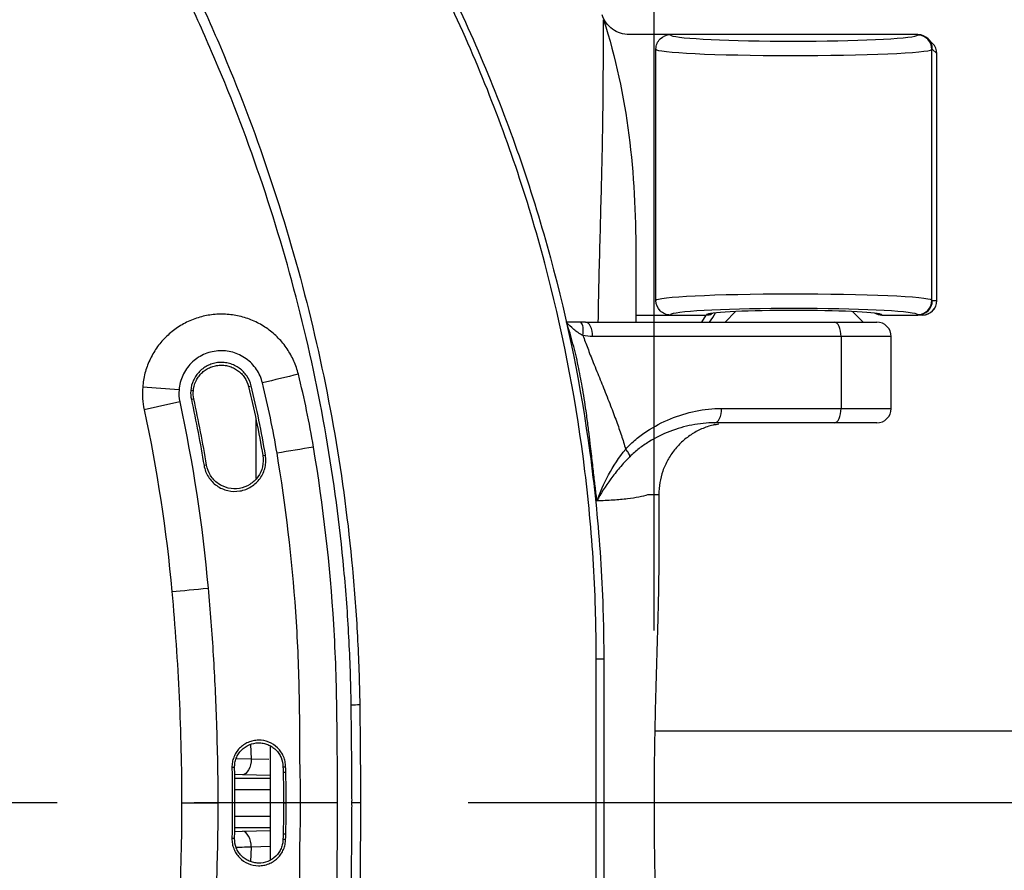
# Model space of a CAD drawing. Units: millimetres. Extents: x 19 to 9831, y 15665 to 17347.
# Drawn here: x 1028 to 1096, y 16041 to 16100 of the extents above; entities that cross this region are included whole.
import ezdxf

# ---------------------------------------------------------------- set-up
doc = ezdxf.new("R2010")
doc.units = ezdxf.units.MM
doc.header["$LTSCALE"] = 1.5
doc.linetypes.add('CENTER', pattern=[50.8, 31.75, -6.35, 6.35, -6.35])
doc.layers.add('6_Dim', color=7, linetype='Continuous')
doc.layers.add('CEN', color=1, linetype='CENTER')
doc.styles.get("Standard").update_dxf_attribs({"font": 'Gulim.ttf', "width": 0.95, "height": 25})
doc.dimstyles.new('ISO-25', dxfattribs={"dimtxt": 2.5, "dimasz": 2.5, "dimexe": 1.25, "dimexo": 2, "dimtad": 1, "dimdec": 4, "dimdsep": 46, "dimtxsty": 'Standard', "dimcen": 0, "dimadec": 3, "dimazin": 2, "dimtfac": 1, "dimtdec": 4, "dimtmove": 0, "dimatfit": 3, "dimfxl": 1, "dimarcsym": 0})

# ---------------------------------------------------------------- blocks, each defined once
blk = doc.blocks.new('*D34')
at = {"layer": '6_Dim', "color": 132, "lineweight": -2, "transparency": 16777216}
for p, q in [((1072.082, 16058.007), (1072.082, 16275.872)), ((1271.996, 16071.03), (1271.996, 16275.872)), ((1096.082, 16263.872), (1247.996, 16263.872))]:
    blk.add_line(p, q, dxfattribs=at)
at = {"layer": '6_Dim', "color": 132, "transparency": 16777216}
for points in [[(1096.082, 16267.872), (1096.082, 16259.872), (1072.082, 16263.872)], [(1247.996, 16267.872), (1247.996, 16259.872), (1271.996, 16263.872)]]:
    blk.add_solid(points, dxfattribs=at)
at = {"layer": 'Defpoints', "color": 0, "transparency": 16777216}
for p in [(1271.996, 16263.872), (1271.996, 16059.03), (1072.082, 16046.007)]:
    blk.add_point(p, dxfattribs=at)
at = {"layer": '6_Dim', "color": 7, "transparency": 16777216, "insert": (1144.643, 16285.453), "char_height": 25, "attachment_point": 5}
blk.add_mtext('1,000', dxfattribs=at)

msp = doc.modelspace()

# ---------------------------------------------------------------- linework, layer by layer
at = {"color": 7, "linetype": 'Continuous', "lineweight": 25}
for p, q in [((1073.215, 16099.446), (1070.364, 16099.446)), ((1090.424, 16099.446), (1073.215, 16099.446)), ((1090.403, 16099.42), (1090.43, 16099.446)), ((1091.448, 16098.837), (1091.132, 16099.154)), ((1072.215, 16080.947), (1072.215, 16098.444)), ((1091.425, 16098.444), (1091.402, 16098.421)), ((1091.402, 16080.971), (1091.402, 16098.421)), ((1091.74, 16098.13), (1091.425, 16098.444)), ((1091.74, 16080.946), (1091.74, 16098.13)), ((1091.741, 16080.946), (1091.741, 16098.13)), ((1091.402, 16080.971), (1091.427, 16080.946)), ((1091.427, 16080.946), (1091.74, 16080.946)), ((1077.755, 16080.187), (1077.015, 16079.447)), ((1086.615, 16079.447), (1085.875, 16080.187)), ((1067.324, 16079.447), (1084.603, 16079.447)), ((1070.815, 16079.946), (1073.215, 16079.946)), ((1073.215, 16079.946), (1075.703, 16079.946)), ((1075.704, 16079.946), (1075.723, 16079.965)), ((1076.149, 16079.779), (1075.909, 16079.447)), ((1076.164, 16079.768), (1076.358, 16080.092)), ((1084.603, 16079.447), (1087.565, 16079.447)), ((1087.907, 16079.965), (1087.926, 16079.946)), ((1087.926, 16079.946), (1087.923, 16079.946)), ((1087.926, 16079.946), (1090.427, 16079.946)), ((1090.43, 16079.946), (1090.403, 16079.972)), ((1090.741, 16079.946), (1090.427, 16079.946)), ((1085.087, 16078.447), (1067.809, 16078.447)), ((1085.087, 16078.447), (1085.087, 16073.447)), ((1088.565, 16073.447), (1088.565, 16078.447)), ((1040.057, 16074.669), (1039.876, 16074.683)), ((1043.891, 16074.979), (1044.074, 16075.024)), ((1040.094, 16074.113), (1039.917, 16074.075)), ((1076.775, 16073.447), (1085.087, 16073.447)), ((1084.603, 16072.447), (1076.29, 16072.447)), ((1087.565, 16072.447), (1084.603, 16072.447)), ((1044.886, 16070.17), (1045.069, 16070.2)), ((1040.976, 16069.511), (1040.799, 16069.481)), ((1072.412, 16067.447), (1072.412, 16063.036)), ((1045.412, 16042.042), (1045.412, 16049.968)), ((1042.925, 16048.478), (1042.739, 16048.475)), ((1045.412, 16047.92), (1043.477, 16047.969)), ((1046.288, 16048.521), (1046.474, 16048.522)), ((1042.935, 16047.741), (1045.412, 16047.741)), ((1042.949, 16046.007), (1042.763, 16046.007)), ((1046.319, 16046.007), (1046.506, 16046.007)), ((1051.666, 16046.007), (1051.082, 16046.007)), ((1045.412, 16044.273), (1042.936, 16044.273)), ((1043.477, 16044.045), (1045.412, 16044.094)), ((1042.925, 16043.536), (1042.739, 16043.539)), ((1046.288, 16043.494), (1046.474, 16043.492))]:
    msp.add_line(p, q, dxfattribs=at)
at = {"color": 8, "linetype": 'Continuous', "lineweight": 25}
for p, q in [((1091.741, 16098.13), (1091.74, 16098.13)), ((1091.74, 16080.946), (1091.741, 16080.946)), ((1075.403, 16079.447), (1075.702, 16079.946)), ((1088.565, 16078.447), (1085.087, 16078.447)), ((1085.087, 16073.447), (1088.565, 16073.447)), ((1044.412, 16068.566), (1044.412, 16072.673)), ((1044.038, 16050.069), (1044.079, 16049.08)), ((1043.042, 16049.098), (1044.079, 16049.08)), ((1044.079, 16049.08), (1045.303, 16049.044)), ((1043.477, 16047.969), (1042.932, 16047.979)), ((1045.412, 16046.919), (1042.945, 16046.919)), ((1042.944, 16045.095), (1045.412, 16045.095)), ((1042.933, 16044.031), (1043.477, 16044.045)), ((1044.08, 16042.934), (1044.038, 16041.945)), ((1045.412, 16042.972), (1044.08, 16042.934))]:
    msp.add_line(p, q, dxfattribs=at)
at = {"color": 7, "linetype": 'Continuous', "lineweight": 25, "flags": 128}
for points in [[(1067.809, 16078.447), (1067.8, 16078.642), (1067.772, 16078.83), (1067.727, 16079.003), (1067.667, 16079.154), (1067.594, 16079.279), (1067.51, 16079.371), (1067.419, 16079.428), (1067.324, 16079.447)], [(1085.087, 16078.447), (1085.078, 16078.642), (1085.051, 16078.83), (1085.006, 16079.003), (1084.945, 16079.154), (1084.872, 16079.279), (1084.788, 16079.371), (1084.697, 16079.428), (1084.603, 16079.447)], [(1076.29, 16072.447), (1076.385, 16072.466), (1076.476, 16072.523), (1076.56, 16072.616), (1076.633, 16072.74), (1076.693, 16072.892), (1076.738, 16073.064), (1076.766, 16073.252), (1076.775, 16073.447)], [(1084.603, 16072.447), (1084.697, 16072.466), (1084.788, 16072.523), (1084.872, 16072.616), (1084.945, 16072.74), (1085.006, 16072.892), (1085.051, 16073.064), (1085.078, 16073.252), (1085.087, 16073.447)], [(1038.564, 16060.709), (1038.851, 16060.737), (1039.148, 16060.766), (1039.455, 16060.795), (1039.77, 16060.825), (1040.091, 16060.856), (1040.418, 16060.887), (1040.749, 16060.919), (1041.082, 16060.95)], [(1068.583, 16056.007), (1068.539, 16056.007), (1068.488, 16056.007), (1068.43, 16056.007), (1068.366, 16056.007), (1068.295, 16056.007), (1068.22, 16056.007), (1068.14, 16056.007), (1068.056, 16056.007)], [(1044.079, 16049.08), (1044.065, 16048.869), (1044.029, 16048.665), (1043.973, 16048.476), (1043.898, 16048.309), (1043.807, 16048.17), (1043.704, 16048.065), (1043.592, 16047.997), (1043.477, 16047.969)], [(1046.291, 16048.156), (1046.354, 16048.158), (1046.415, 16048.159), (1046.477, 16048.16)], [(1044.08, 16042.934), (1044.065, 16043.145), (1044.029, 16043.349), (1043.973, 16043.538), (1043.898, 16043.705), (1043.807, 16043.844), (1043.704, 16043.949), (1043.592, 16044.017), (1043.477, 16044.045)], [(1046.291, 16043.858), (1046.354, 16043.856), (1046.415, 16043.855), (1046.477, 16043.854)]]:
    msp.add_lwpolyline(points, dxfattribs=at)
at = {"linetype": 'Continuous'}
msp.add_lwpolyline([(1151.319, 16051.007), (1072.132, 16051.007)], dxfattribs=at)
at = {"color": 7, "linetype": 'Continuous', "lineweight": 25}
for centre, radius, start, end in [((1090.4, 16098.418), 1.002, 0.18431, 89.81655), ((1090.741, 16098.13), 1, 0, 45), ((1090.4, 16080.974), 1.002, 270.18303, 359.8159), ((1090.741, 16080.946), 1, 270, 0), ((1090.741, 16080.945), 0.999, 270.03846, 0.04099), ((1075.726, 16080.962), 0.997, 269.83089, 296.47215), ((1087.565, 16078.447), 1, 0, 90), ((1102.608, 15843.996), 238.324, 103.40473, 104.02227), ((999.767, 15552.456), 523.767, 85.6976, 85.9746), ((1099.477, 15795.558), 284.815, 102.2355, 102.7457), ((1087.565, 16073.447), 1, 270, 0), ((1097.972, 15764.221), 310.516, 99.18453, 99.659), ((1043.036, 16638.16), 585.375, 270.782053, 270.840622)]:
    msp.add_arc(centre, radius, start, end, dxfattribs=at)
at = {"color": 8, "linetype": 'Continuous', "lineweight": 25}
for centre, radius, start, end in [((1090.744, 16098.133), 0.996, 359.82384, 44.98273), ((1087.904, 16080.962), 0.997, 243.52784, 270.16742)]:
    msp.add_arc(centre, radius, start, end, dxfattribs=at)
for centre, major_axis, start_param, end_param in [((1081.815, 16099.443), (8.6, 0), 3.135507, 3.250131), ((1081.815, 16099.443), (8.6, 0), 6.158629, 6.230825), ((1081.815, 16079.949), (8.6, 0), 3.022603, 3.147678), ((1081.815, 16079.949), (6.1, 0), 3.015467, 3.089233), ((1081.815, 16079.949), (6.1, 0), 0.05236, 0.138306), ((1081.815, 16079.949), (8.6, 0), 0.05236, 0.117822)]:
    msp.add_ellipse(centre, major_axis=major_axis, ratio=0.052408, start_param=start_param, end_param=end_param, dxfattribs=at)
at = {"color": 7, "linetype": 'Continuous', "lineweight": 25}
for centre, major_axis, ratio, start_param, end_param in [((1081.815, 16099.443), (8.6, 0), 0.052408, 3.250131, 6.158629), ((1089.926, 16098.945), (1.114, 0.262), 0.382903, 1.013937, 1.019415), ((1090.427, 16098.444), (0, 1.001), 0.997265, 4.712389, 6.280446), ((1081.815, 16098.444), (9.6, 0), 0.046949, 3.141593, 6.230825), ((1081.815, 16080.947), (9.6, 0), 0.046949, 0.05236, 3.141593), ((1090.428, 16080.946), (0.383, 0.924), 0.998064, 3.536346, 5.104403), ((1081.815, 16079.949), (8.6, 0), 0.052408, 0.117822, 3.022603), ((1081.815, 16079.949), (6.1, 0), 0.052408, 0.138306, 3.015467), ((1087.925, 16080.946), (0.383, 0.924), 0.998064, 3.024502, 3.533607), ((1089.427, 16080.946), (1.377, -0.85), 0.3822, 5.728788, 5.731527)]:
    msp.add_ellipse(centre, major_axis=major_axis, ratio=ratio, start_param=start_param, end_param=end_param, dxfattribs=at)
for points, knots in [([(967.66, 16166.146), (973.689, 16164.224), (979.528, 16161.843), (986.589, 16158.292), (987.989, 16157.554), (990.747, 16156.029), (992.107, 16155.242), (996.131, 16152.807), (998.738, 16151.085), (1006.345, 16145.634), (1011.125, 16141.616), (1016.728, 16136.103), (1017.831, 16134.975), (1019.996, 16132.671), (1021.053, 16131.501), (1024.145, 16127.941), (1026.103, 16125.499), (1031.676, 16117.974), (1034.988, 16112.689), (1038.618, 16105.745), (1039.319, 16104.339), (1040.667, 16101.493), (1041.317, 16100.049), (1043.175, 16095.694), (1044.292, 16092.76), (1046.291, 16086.833), (1047.173, 16083.839), (1048.702, 16077.793), (1049.351, 16074.74), (1050.412, 16068.575), (1050.825, 16065.463), (1051.263, 16060.749), (1051.379, 16059.169), (1051.548, 16056.01), (1051.602, 16054.43), (1051.624, 16052.847)], [0, 0, 0, 0, 0.125, 0.125, 0.15625, 0.15625, 0.1875, 0.1875, 0.25, 0.25, 0.375, 0.375, 0.40625, 0.40625, 0.4375, 0.4375, 0.5, 0.5, 0.625, 0.625, 0.65625, 0.65625, 0.6875, 0.6875, 0.75, 0.75, 0.8125, 0.8125, 0.875, 0.875, 0.9375, 0.9375, 0.96875, 0.96875, 1, 1, 1, 1]), ([(1051.026, 16052.839), (1051.004, 16054.412), (1050.952, 16055.983), (1050.785, 16059.122), (1050.67, 16060.692), (1050.234, 16065.378), (1049.82, 16068.47), (1048.759, 16074.595), (1048.11, 16077.627), (1046.578, 16083.631), (1045.695, 16086.603), (1043.691, 16092.486), (1042.571, 16095.397), (1040.708, 16099.718), (1040.057, 16101.15), (1038.705, 16103.974), (1038.004, 16105.369), (1034.37, 16112.257), (1031.06, 16117.499), (1025.502, 16124.965), (1023.55, 16127.387), (1020.471, 16130.92), (1019.419, 16132.08), (1017.264, 16134.367), (1016.167, 16135.487), (1010.591, 16140.961), (1005.839, 16144.954), (998.279, 16150.375), (995.687, 16152.087), (991.689, 16154.511), (990.338, 16155.294), (987.599, 16156.812), (986.208, 16157.548), (979.195, 16161.087), (973.396, 16163.464), (967.409, 16165.391)], [0, 0, 0, 0, 0.03125, 0.03125, 0.0625, 0.0625, 0.125, 0.125, 0.1875, 0.1875, 0.25, 0.25, 0.3125, 0.3125, 0.34375, 0.34375, 0.375, 0.375, 0.5, 0.5, 0.5625, 0.5625, 0.59375, 0.59375, 0.625, 0.625, 0.75, 0.75, 0.8125, 0.8125, 0.84375, 0.84375, 0.875, 0.875, 1, 1, 1, 1]), ([(1054.156, 16109.621), (1056.502, 16105.582), (1058.568, 16101.416), (1061.255, 16094.979), (1062.082, 16092.802), (1063.595, 16088.383), (1064.275, 16086.161), (1066.089, 16079.455), (1067.003, 16074.935), (1067.929, 16068.08), (1068.165, 16065.783), (1068.407, 16062.318), (1068.469, 16061.16), (1068.533, 16059.418), (1068.55, 16058.837), (1068.568, 16057.964), (1068.573, 16057.672), (1068.58, 16057.089), (1068.582, 16056.796), (1068.583, 16056.505)], [0, 0, 0, 0, 0.25, 0.25, 0.375, 0.375, 0.5, 0.5, 0.75, 0.75, 0.875, 0.875, 0.9375, 0.9375, 0.96875, 0.96875, 0.984375, 0.984375, 1, 1, 1, 1]), ([(1068.056, 16056.007), (1068.056, 16056.593), (1068.055, 16057.18), (1068.04, 16058.35), (1068.028, 16058.934), (1067.975, 16060.684), (1067.919, 16061.848), (1067.696, 16065.329), (1067.47, 16067.637), (1066.571, 16074.526), (1065.676, 16079.069), (1063.885, 16085.811), (1063.213, 16088.046), (1061.713, 16092.49), (1060.891, 16094.682), (1058.216, 16101.158), (1056.151, 16105.349), (1053.804, 16109.41)], [0, 0, 0, 0, 0.03125, 0.03125, 0.0625, 0.0625, 0.125, 0.125, 0.25, 0.25, 0.5, 0.5, 0.625, 0.625, 0.75, 0.75, 1, 1, 1, 1]), ([(1070.364, 16099.446), (1070.153, 16099.446), (1069.948, 16099.478), (1069.548, 16099.608), (1069.362, 16099.703), (1068.853, 16100.071), (1068.596, 16100.423), (1068.465, 16100.824)], [0, 0, 0, 0, 0.25, 0.25, 0.5, 0.5, 1, 1, 1, 1]), ([(1068.207, 16079.447), (1068.237, 16081.374), (1068.283, 16083.249), (1068.379, 16086.907), (1068.429, 16088.694), (1068.506, 16092.181), (1068.533, 16093.883), (1068.555, 16096.393), (1068.559, 16097.222), (1068.564, 16098.456), (1068.565, 16098.866), (1068.569, 16099.68), (1068.571, 16100.086), (1068.574, 16100.488)], [0, 0, 0, 0, 0.25, 0.25, 0.5, 0.5, 0.75, 0.75, 0.875, 0.875, 0.9375, 0.9375, 1, 1, 1, 1]), ([(1068.574, 16100.488), (1069.423, 16097.846), (1069.982, 16095.164), (1070.679, 16089.742), (1070.815, 16087.001), (1070.815, 16084.242)], [0, 0, 0, 0, 0.5, 0.5, 1, 1, 1, 1]), ([(1072.215, 16098.444), (1072.215, 16098.577), (1072.241, 16098.706), (1072.341, 16098.949), (1072.415, 16099.06), (1072.692, 16099.337), (1072.951, 16099.446), (1073.215, 16099.446)], [0, 0, 0, 0, 0.25, 0.25, 0.5, 0.5, 1, 1, 1, 1]), ([(1073.215, 16079.946), (1073.083, 16079.946), (1072.953, 16079.972), (1072.711, 16080.072), (1072.6, 16080.147), (1072.324, 16080.424), (1072.215, 16080.683), (1072.215, 16080.947)], [0, 0, 0, 0, 0.25, 0.25, 0.5, 0.5, 1, 1, 1, 1]), ([(1047.358, 16075.827), (1047.279, 16076.144), (1047.174, 16076.449), (1046.913, 16077.037), (1046.755, 16077.321), (1046.39, 16077.86), (1046.187, 16078.11), (1045.738, 16078.571), (1045.491, 16078.784), (1044.964, 16079.163), (1044.687, 16079.327), (1044.106, 16079.606), (1043.8, 16079.721), (1043.175, 16079.894), (1042.858, 16079.952), (1042.217, 16080.013), (1041.889, 16080.015), (1041.244, 16079.962), (1040.927, 16079.907), (1040.303, 16079.743), (1039.994, 16079.631), (1039.408, 16079.359), (1039.129, 16079.198), (1038.6, 16078.828), (1038.349, 16078.616), (1037.893, 16078.159), (1037.687, 16077.912), (1037.318, 16077.381), (1037.155, 16077.096), (1036.886, 16076.51), (1036.777, 16076.206), (1036.614, 16075.58), (1036.56, 16075.256), (1036.535, 16074.931)], [0, 0, 0, 0, 0.0625, 0.0625, 0.125, 0.125, 0.1875, 0.1875, 0.25, 0.25, 0.3125, 0.3125, 0.375, 0.375, 0.4375, 0.4375, 0.5, 0.5, 0.5625, 0.5625, 0.625, 0.625, 0.6875, 0.6875, 0.75, 0.75, 0.8125, 0.8125, 0.875, 0.875, 0.9375, 0.9375, 1, 1, 1, 1]), ([(1068.113, 16067.016), (1068.095, 16067.164), (1068.058, 16067.469), (1068.002, 16067.942), (1067.944, 16068.444), (1067.883, 16068.977), (1067.819, 16069.542), (1067.749, 16070.157), (1067.666, 16070.88), (1067.564, 16071.732), (1067.458, 16072.554), (1067.308, 16073.649), (1067.113, 16074.895), (1066.864, 16076.203), (1066.642, 16077.191), (1066.451, 16077.949), (1066.241, 16078.698), (1066.082, 16079.193), (1066, 16079.447)], [0, 0, 0, 0, 0.035311, 0.072899, 0.112841, 0.155217, 0.200104, 0.247579, 0.302038, 0.372838, 0.451141, 0.498618, 0.63484, 0.750154, 0.814206, 0.875284, 0.935947, 1, 1, 1, 1]), ([(1067.133, 16078.529), (1066.899, 16078.643), (1066.693, 16078.79), (1066.319, 16079.105), (1066.152, 16079.275), (1066, 16079.447)], [0, 0, 0, 0, 0.5, 0.5, 1, 1, 1, 1]), ([(1067.133, 16078.529), (1067.171, 16078.728), (1067.178, 16078.926), (1067.127, 16079.253), (1067.069, 16079.379), (1066.989, 16079.447)], [0, 0, 0, 0, 0.5, 0.5, 1, 1, 1, 1]), ([(1075.704, 16079.946), (1075.841, 16079.948), (1075.984, 16079.951), (1076.097, 16080.028), (1076.102, 16080.031)], [0, 0, 0, 0, 0.955067, 1, 1, 1, 1]), ([(1067.133, 16078.529), (1067.187, 16078.383), (1067.297, 16078.084), (1067.471, 16077.628), (1067.658, 16077.145), (1067.872, 16076.608), (1068.178, 16075.847), (1068.583, 16074.848), (1069.042, 16073.696), (1069.459, 16072.59), (1069.813, 16071.586), (1070.015, 16070.935), (1070.112, 16070.622)], [0, 0, 0, 0, 0.055169, 0.112943, 0.173327, 0.238982, 0.318625, 0.46487, 0.622738, 0.759646, 0.884213, 1, 1, 1, 1]), ([(1044.862, 16075.218), (1044.82, 16075.388), (1044.763, 16075.554), (1044.622, 16075.87), (1044.539, 16076.02), (1044.345, 16076.307), (1044.234, 16076.443), (1043.993, 16076.691), (1043.863, 16076.804), (1043.582, 16077.006), (1043.431, 16077.096), (1043.12, 16077.245), (1042.958, 16077.306), (1042.625, 16077.399), (1042.452, 16077.431), (1042.109, 16077.464), (1041.936, 16077.466), (1041.417, 16077.425), (1041.072, 16077.334), (1040.602, 16077.117), (1040.453, 16077.031), (1040.168, 16076.833), (1040.034, 16076.72), (1039.79, 16076.475), (1039.679, 16076.343), (1039.48, 16076.058), (1039.393, 16075.906), (1039.177, 16075.436), (1039.087, 16075.095), (1039.06, 16074.747)], [0, 0, 0, 0, 0.0625, 0.0625, 0.125, 0.125, 0.1875, 0.1875, 0.25, 0.25, 0.3125, 0.3125, 0.375, 0.375, 0.4375, 0.4375, 0.5, 0.5, 0.625, 0.625, 0.6875, 0.6875, 0.75, 0.75, 0.8125, 0.8125, 0.875, 0.875, 1, 1, 1, 1]), ([(1044.074, 16075.024), (1044.014, 16075.27), (1043.912, 16075.499), (1043.629, 16075.918), (1043.454, 16076.098), (1043.147, 16076.319), (1043.04, 16076.383), (1042.815, 16076.491), (1042.696, 16076.536), (1042.453, 16076.604), (1042.331, 16076.627), (1042.082, 16076.651), (1041.955, 16076.652), (1041.704, 16076.632), (1041.581, 16076.61), (1041.339, 16076.547), (1041.219, 16076.505), (1040.992, 16076.399), (1040.883, 16076.337), (1040.678, 16076.194), (1040.58, 16076.112), (1040.403, 16075.935), (1040.323, 16075.84), (1040.18, 16075.634), (1040.116, 16075.523), (1039.96, 16075.182), (1039.895, 16074.936), (1039.876, 16074.683)], [0, 0, 0, 0, 0.125, 0.125, 0.25, 0.25, 0.3125, 0.3125, 0.375, 0.375, 0.4375, 0.4375, 0.5, 0.5, 0.5625, 0.5625, 0.625, 0.625, 0.6875, 0.6875, 0.75, 0.75, 0.8125, 0.8125, 0.875, 0.875, 1, 1, 1, 1]), ([(1040.057, 16074.669), (1040.075, 16074.899), (1040.133, 16075.122), (1040.278, 16075.436), (1040.334, 16075.535), (1040.465, 16075.722), (1040.539, 16075.811), (1040.702, 16075.973), (1040.789, 16076.047), (1040.976, 16076.177), (1041.077, 16076.235), (1041.285, 16076.331), (1041.393, 16076.369), (1041.614, 16076.426), (1041.728, 16076.446), (1041.956, 16076.464), (1042.07, 16076.463), (1042.297, 16076.442), (1042.411, 16076.42), (1042.632, 16076.359), (1042.738, 16076.319), (1042.944, 16076.22), (1043.044, 16076.161), (1043.23, 16076.027), (1043.316, 16075.953), (1043.476, 16075.789), (1043.549, 16075.699), (1043.741, 16075.415), (1043.836, 16075.204), (1043.891, 16074.979)], [0, 0, 0, 0, 0.000684004, 0.000684004, 0.001026007, 0.001026007, 0.001368009, 0.001368009, 0.001710011, 0.001710011, 0.002052013, 0.002052013, 0.002394015, 0.002394015, 0.002736017, 0.002736017, 0.00307802, 0.00307802, 0.003420022, 0.003420022, 0.003762024, 0.003762024, 0.004104026, 0.004104026, 0.004446028, 0.004446028, 0.004788031, 0.004788031, 0.005472035, 0.005472035, 0.005472035, 0.005472035]), ([(1070.112, 16070.622), (1070.333, 16070.864), (1070.569, 16071.087), (1071.062, 16071.499), (1071.316, 16071.686), (1072.099, 16072.205), (1072.649, 16072.492), (1073.795, 16072.962), (1074.38, 16073.14), (1075.564, 16073.382), (1076.165, 16073.447), (1076.775, 16073.447)], [0, 0, 0, 0, 0.125, 0.125, 0.25, 0.25, 0.5, 0.5, 0.75, 0.75, 1, 1, 1, 1]), ([(1076.29, 16072.447), (1075.759, 16072.447), (1075.236, 16072.392), (1074.202, 16072.19), (1073.69, 16072.042), (1072.684, 16071.654), (1072.197, 16071.417), (1071.496, 16070.986), (1071.267, 16070.83), (1070.82, 16070.485), (1070.604, 16070.298), (1070.4, 16070.093)], [0, 0, 0, 0, 0.25, 0.25, 0.5, 0.5, 0.75, 0.75, 0.875, 0.875, 1, 1, 1, 1]), ([(1076.289, 16072.32), (1076.014, 16072.256), (1075.747, 16072.17), (1075.23, 16071.955), (1074.978, 16071.824), (1074.505, 16071.525), (1074.283, 16071.357), (1073.867, 16070.985), (1073.672, 16070.778), (1073.324, 16070.34), (1073.169, 16070.108), (1072.9, 16069.619), (1072.784, 16069.36), (1072.599, 16068.832), (1072.53, 16068.562), (1072.436, 16068.012), (1072.412, 16067.73), (1072.412, 16067.447)], [0, 0, 0, 0, 0.125, 0.125, 0.25, 0.25, 0.375, 0.375, 0.5, 0.5, 0.625, 0.625, 0.75, 0.75, 0.875, 0.875, 1, 1, 1, 1]), ([(1076.289, 16072.32), (1076.29, 16072.32), (1076.294, 16072.32), (1076.448, 16072.35), (1076.588, 16072.377)], [0, 0, 0, 0, 0.088164, 1, 1, 1, 1]), ([(1050.082, 16046.007), (1050.083, 16046.136), (1050.086, 16046.266), (1050.084, 16046.525), (1050.083, 16046.654), (1050.08, 16047.042), (1050.078, 16047.301), (1050.073, 16048.077), (1050.07, 16048.595), (1050.058, 16050.147), (1050.048, 16051.182), (1050.022, 16053.252), (1050.002, 16054.287), (1049.93, 16056.355), (1049.88, 16057.389), (1049.565, 16062.555), (1049.095, 16066.672), (1048.409, 16070.756)], [0, 0, 0, 0, 0.015625, 0.015625, 0.03125, 0.03125, 0.0625, 0.0625, 0.125, 0.125, 0.25, 0.25, 0.375, 0.375, 0.5, 0.5, 1, 1, 1, 1]), ([(1068.113, 16067.016), (1068.322, 16067.615), (1068.592, 16068.22), (1069.25, 16069.43), (1069.639, 16070.039), (1070.112, 16070.622)], [0, 0, 0, 0, 0.5, 0.5, 1, 1, 1, 1]), ([(1070.4, 16070.093), (1070.392, 16070.16), (1070.363, 16070.243), (1070.264, 16070.424), (1070.195, 16070.523), (1070.112, 16070.622)], [0, 0, 0, 0, 0.5, 0.5, 1, 1, 1, 1]), ([(1040.799, 16069.481), (1040.823, 16069.34), (1040.861, 16069.204), (1040.961, 16068.94), (1041.025, 16068.812), (1041.176, 16068.572), (1041.263, 16068.461), (1041.457, 16068.255), (1041.565, 16068.16), (1041.91, 16067.915), (1042.175, 16067.797), (1042.723, 16067.671), (1043.013, 16067.662), (1043.431, 16067.732), (1043.569, 16067.77), (1043.834, 16067.87), (1043.96, 16067.933), (1044.2, 16068.083), (1044.314, 16068.17), (1044.519, 16068.364), (1044.612, 16068.47), (1044.778, 16068.702), (1044.849, 16068.825), (1044.965, 16069.082), (1045.011, 16069.218), (1045.075, 16069.494), (1045.093, 16069.634), (1045.102, 16069.916), (1045.092, 16070.06), (1045.069, 16070.2)], [0, 0, 0, 0, 0.0625, 0.0625, 0.125, 0.125, 0.1875, 0.1875, 0.25, 0.25, 0.375, 0.375, 0.5, 0.5, 0.5625, 0.5625, 0.625, 0.625, 0.6875, 0.6875, 0.75, 0.75, 0.8125, 0.8125, 0.875, 0.875, 0.9375, 0.9375, 1, 1, 1, 1]), ([(1044.886, 16070.17), (1044.929, 16069.914), (1044.921, 16069.65), (1044.804, 16069.144), (1044.696, 16068.903), (1044.395, 16068.481), (1044.203, 16068.3), (1043.763, 16068.025), (1043.516, 16067.931), (1043.005, 16067.844), (1042.74, 16067.852), (1042.235, 16067.968), (1041.994, 16068.076), (1041.571, 16068.377), (1041.39, 16068.569), (1041.114, 16069.008), (1041.02, 16069.255), (1040.976, 16069.511)], [0.168104, 0.168104, 0.168104, 0.168104, 0.560528, 0.560528, 0.952952, 0.952952, 1.345376, 1.345376, 1.737801, 1.737801, 2.130225, 2.130225, 2.522649, 2.522649, 2.915073, 2.915073, 3.307498, 3.307498, 3.307498, 3.307498]), ([(1047.476, 16048.183), (1047.468, 16049.11), (1047.464, 16050.036), (1047.449, 16051.89), (1047.442, 16052.817), (1047.386, 16055.597), (1047.303, 16057.449), (1046.92, 16062.995), (1046.484, 16066.679), (1045.872, 16070.335)], [0, 0, 0, 0, 0.125, 0.125, 0.25, 0.25, 0.5, 0.5, 1, 1, 1, 1]), ([(1070.4, 16070.093), (1070.145, 16069.837), (1069.91, 16069.579), (1069.471, 16069.062), (1069.268, 16068.804), (1068.701, 16068.033), (1068.377, 16067.523), (1068.113, 16067.016)], [0, 0, 0, 0, 0.25, 0.25, 0.5, 0.5, 1, 1, 1, 1]), ([(1071.631, 16067.436), (1071.468, 16067.382), (1071.268, 16067.329), (1070.797, 16067.232), (1070.527, 16067.188), (1069.926, 16067.117), (1069.595, 16067.088), (1068.885, 16067.044), (1068.506, 16067.029), (1068.113, 16067.016)], [0, 0, 0, 0, 0.25, 0.25, 0.5, 0.5, 0.75, 0.75, 1, 1, 1, 1]), ([(1072.412, 16063.036), (1072.41, 16061.764), (1072.384, 16060.448), (1072.314, 16057.735), (1072.269, 16056.338), (1072.208, 16054.178), (1072.188, 16053.445), (1072.152, 16051.972), (1072.136, 16051.234), (1072.097, 16049.014), (1072.083, 16047.527), (1072.082, 16045.286), (1072.086, 16044.537), (1072.099, 16043.036), (1072.11, 16042.281), (1072.149, 16040.049), (1072.186, 16038.59), (1072.268, 16035.728), (1072.312, 16034.325), (1072.366, 16032.265), (1072.381, 16031.588), (1072.404, 16030.263), (1072.411, 16029.614), (1072.412, 16028.978)], [0, 0, 0, 0, 0.125, 0.125, 0.25, 0.25, 0.3125, 0.3125, 0.375, 0.375, 0.5, 0.5, 0.5625, 0.5625, 0.625, 0.625, 0.75, 0.75, 0.875, 0.875, 0.9375, 0.9375, 1, 1, 1, 1]), ([(1041.082, 16060.95), (1041.223, 16059.395), (1041.342, 16057.837), (1041.487, 16055.499), (1041.529, 16054.719), (1041.604, 16053.159), (1041.635, 16052.379), (1041.655, 16051.598)], [0, 0, 0, 0, 0.5, 0.5, 0.75, 0.75, 1, 1, 1, 1]), ([(1038.564, 16060.709), (1038.787, 16058.265), (1038.955, 16055.818), (1039.182, 16050.915), (1039.24, 16048.461), (1039.244, 16046.007)], [0, 0, 0, 0, 0.5, 0.5, 1, 1, 1, 1]), ([(1068.583, 16056.505), (1068.583, 16056.505), (1068.583, 16056.505), (1068.583, 16056.505), (1068.583, 16056.339), (1068.583, 16056.173), (1068.583, 16056.007)], [-0.00000006, -0.00000006, -0.00000006, -0.00000006, 0, 0, 0, 0.0004984461, 0.0004984461, 0.0004984461, 0.0004984461]), ([(1051.082, 16046.007), (1051.082, 16046.078), (1051.088, 16046.149), (1051.085, 16046.292), (1051.084, 16046.363), (1051.08, 16046.576), (1051.079, 16046.719), (1051.076, 16047.146), (1051.074, 16047.43), (1051.07, 16048.284), (1051.067, 16048.854), (1051.054, 16050.562), (1051.042, 16051.7), (1051.026, 16052.839)], [0, 0, 0, 0, 0.03125, 0.03125, 0.0625, 0.0625, 0.125, 0.125, 0.25, 0.25, 0.5, 0.5, 1, 1, 1, 1]), ([(1051.624, 16052.847), (1051.641, 16051.707), (1051.653, 16050.567), (1051.665, 16048.857), (1051.667, 16048.287), (1051.67, 16047.432), (1051.671, 16047.147), (1051.671, 16046.72), (1051.67, 16046.577), (1051.669, 16046.292), (1051.666, 16046.15), (1051.666, 16046.007)], [0, 0, 0, 0, 0.5, 0.5, 0.75, 0.75, 0.875, 0.875, 0.9375, 0.9375, 1, 1, 1, 1]), ([(1046.474, 16048.522), (1046.473, 16048.646), (1046.459, 16048.767), (1046.41, 16049.006), (1046.373, 16049.125), (1046.277, 16049.351), (1046.218, 16049.458), (1046.08, 16049.66), (1046, 16049.756), (1045.738, 16050.012), (1045.528, 16050.15), (1045.075, 16050.331), (1044.828, 16050.377), (1044.462, 16050.373), (1044.338, 16050.359), (1044.099, 16050.308), (1043.982, 16050.271), (1043.757, 16050.174), (1043.648, 16050.114), (1043.447, 16049.976), (1043.354, 16049.897), (1043.181, 16049.72), (1043.105, 16049.624), (1042.973, 16049.42), (1042.916, 16049.309), (1042.825, 16049.081), (1042.792, 16048.964), (1042.747, 16048.723), (1042.737, 16048.599), (1042.739, 16048.475)], [0, 0, 0, 0, 0.0625, 0.0625, 0.125, 0.125, 0.1875, 0.1875, 0.25, 0.25, 0.375, 0.375, 0.5, 0.5, 0.5625, 0.5625, 0.625, 0.625, 0.6875, 0.6875, 0.75, 0.75, 0.8125, 0.8125, 0.875, 0.875, 0.9375, 0.9375, 1, 1, 1, 1]), ([(1042.925, 16048.478), (1042.923, 16048.59), (1042.932, 16048.7), (1042.971, 16048.916), (1043.002, 16049.024), (1043.083, 16049.23), (1043.133, 16049.327), (1043.253, 16049.513), (1043.323, 16049.601), (1043.553, 16049.838), (1043.739, 16049.966), (1044.143, 16050.14), (1044.364, 16050.188), (1044.694, 16050.192), (1044.806, 16050.183), (1045.023, 16050.142), (1045.128, 16050.112), (1045.334, 16050.03), (1045.433, 16049.978), (1045.617, 16049.858), (1045.703, 16049.789), (1045.863, 16049.633), (1045.933, 16049.549), (1046.057, 16049.367), (1046.111, 16049.269), (1046.241, 16048.963), (1046.287, 16048.744), (1046.288, 16048.521)], [0, 0, 0, 0, 0.0625, 0.0625, 0.125, 0.125, 0.1875, 0.1875, 0.25, 0.25, 0.375, 0.375, 0.5, 0.5, 0.5625, 0.5625, 0.625, 0.625, 0.6875, 0.6875, 0.75, 0.75, 0.8125, 0.8125, 0.875, 0.875, 1, 1, 1, 1]), ([(1042.739, 16048.475), (1042.743, 16048.267), (1042.746, 16048.059), (1042.749, 16047.851), (1042.752, 16047.643), (1042.754, 16047.435), (1042.756, 16047.227), (1042.76, 16046.82), (1042.762, 16046.414), (1042.763, 16046.007)], [0, 0, 0, 0, 0.000624128, 0.000624128, 0.000624128, 0.001248255, 0.001248255, 0.001248255, 0.002467902, 0.002467902, 0.002467902, 0.002467902]), ([(1042.949, 16046.007), (1042.949, 16046.215), (1042.948, 16046.423), (1042.947, 16046.631), (1042.946, 16046.839), (1042.944, 16047.047), (1042.942, 16047.255), (1042.938, 16047.663), (1042.932, 16048.07), (1042.925, 16048.478)], [0, 0, 0, 0, 0.000624128, 0.000624128, 0.000624128, 0.001248255, 0.001248255, 0.001248255, 0.002471472, 0.002471472, 0.002471472, 0.002471472]), ([(1046.288, 16048.521), (1046.289, 16048.49), (1046.289, 16048.46), (1046.289, 16048.43), (1046.289, 16048.4), (1046.29, 16048.37), (1046.29, 16048.34), (1046.29, 16048.309), (1046.29, 16048.279), (1046.29, 16048.248), (1046.291, 16048.217), (1046.291, 16048.187), (1046.291, 16048.156)], [0, 0, 0, 0, 0.0000904442, 0.0000904442, 0.0000904442, 0.0001808884, 0.0001808884, 0.0001808884, 0.000272556, 0.000272556, 0.000272556, 0.0003642237, 0.0003642237, 0.0003642237, 0.0003642237]), ([(1046.291, 16048.156), (1046.304, 16047.798), (1046.315, 16047.44), (1046.323, 16046.903), (1046.323, 16046.724), (1046.323, 16046.455), (1046.324, 16046.366), (1046.322, 16046.186), (1046.32, 16046.097), (1046.319, 16046.007)], [0, 0, 0, 0, 0.5, 0.5, 0.75, 0.75, 0.875, 0.875, 1, 1, 1, 1]), ([(1046.506, 16046.007), (1046.506, 16046.097), (1046.508, 16046.187), (1046.511, 16046.366), (1046.51, 16046.456), (1046.509, 16046.725), (1046.509, 16046.904), (1046.501, 16047.443), (1046.49, 16047.802), (1046.477, 16048.16)], [0, 0, 0, 0, 0.125, 0.125, 0.25, 0.25, 0.5, 0.5, 1, 1, 1, 1]), ([(1047.506, 16046.007), (1047.506, 16046.098), (1047.509, 16046.188), (1047.511, 16046.37), (1047.51, 16046.461), (1047.509, 16046.733), (1047.509, 16046.914), (1047.501, 16047.458), (1047.49, 16047.82), (1047.476, 16048.183)], [0, 0, 0, 0, 0.125, 0.125, 0.25, 0.25, 0.5, 0.5, 1, 1, 1, 1]), ([(1039.244, 16046.007), (1039.24, 16043.553), (1039.182, 16041.1), (1038.955, 16036.197), (1038.787, 16033.749), (1038.564, 16031.305)], [0, 0, 0, 0, 0.5, 0.5, 1, 1, 1, 1]), ([(1039.244, 16046.007), (1039.621, 16046.007), (1040.022, 16046.007), (1040.87, 16046.007), (1041.32, 16046.007), (1041.763, 16046.007)], [0, 0, 0, 0, 0.5, 0.5, 1, 1, 1, 1]), ([(1042.763, 16046.007), (1042.762, 16045.801), (1042.762, 16045.595), (1042.761, 16045.389), (1042.759, 16045.183), (1042.758, 16044.977), (1042.756, 16044.771), (1042.752, 16044.361), (1042.747, 16043.95), (1042.739, 16043.539)], [0, 0, 0, 0, 0.000617948, 0.000617948, 0.000617948, 0.001235897, 0.001235897, 0.001235897, 0.002467902, 0.002467902, 0.002467902, 0.002467902]), ([(1042.925, 16043.536), (1042.929, 16043.742), (1042.932, 16043.948), (1042.935, 16044.154), (1042.938, 16044.36), (1042.94, 16044.566), (1042.942, 16044.772), (1042.946, 16045.183), (1042.948, 16045.595), (1042.949, 16046.007)], [0, 0, 0, 0, 0.000617948, 0.000617948, 0.000617948, 0.001235897, 0.001235897, 0.001235897, 0.002470939, 0.002470939, 0.002470939, 0.002470939]), ([(1046.319, 16046.007), (1046.32, 16045.918), (1046.322, 16045.828), (1046.324, 16045.649), (1046.323, 16045.559), (1046.323, 16045.291), (1046.323, 16045.112), (1046.315, 16044.574), (1046.304, 16044.216), (1046.291, 16043.858)], [0, 0, 0, 0, 0.125, 0.125, 0.25, 0.25, 0.5, 0.5, 1, 1, 1, 1]), ([(1046.477, 16043.854), (1046.49, 16044.213), (1046.501, 16044.571), (1046.509, 16045.11), (1046.509, 16045.289), (1046.51, 16045.558), (1046.511, 16045.648), (1046.508, 16045.828), (1046.506, 16045.917), (1046.506, 16046.007)], [0, 0, 0, 0, 0.5, 0.5, 0.75, 0.75, 0.875, 0.875, 1, 1, 1, 1]), ([(1047.476, 16043.831), (1047.49, 16044.194), (1047.501, 16044.556), (1047.509, 16045.1), (1047.509, 16045.282), (1047.51, 16045.554), (1047.511, 16045.644), (1047.509, 16045.826), (1047.506, 16045.916), (1047.506, 16046.007)], [0, 0, 0, 0, 0.5, 0.5, 0.75, 0.75, 0.875, 0.875, 1, 1, 1, 1]), ([(1050.082, 16046.007), (1049.686, 16046.007), (1049.271, 16046.007), (1048.404, 16046.007), (1047.949, 16046.007), (1047.506, 16046.007)], [0, 0, 0, 0, 0.5, 0.5, 1, 1, 1, 1]), ([(1048.409, 16021.258), (1049.094, 16025.342), (1049.565, 16029.458), (1049.88, 16034.625), (1049.93, 16035.658), (1050.002, 16037.727), (1050.022, 16038.762), (1050.048, 16040.832), (1050.058, 16041.867), (1050.07, 16043.419), (1050.073, 16043.937), (1050.078, 16044.713), (1050.08, 16044.972), (1050.083, 16045.36), (1050.084, 16045.49), (1050.086, 16045.748), (1050.083, 16045.878), (1050.082, 16046.007)], [0, 0, 0, 0, 0.5, 0.5, 0.625, 0.625, 0.75, 0.75, 0.875, 0.875, 0.9375, 0.9375, 0.96875, 0.96875, 0.984375, 0.984375, 1, 1, 1, 1]), ([(1051.026, 16039.175), (1051.042, 16040.314), (1051.054, 16041.452), (1051.067, 16043.161), (1051.07, 16043.73), (1051.074, 16044.584), (1051.076, 16044.869), (1051.079, 16045.296), (1051.08, 16045.438), (1051.084, 16045.651), (1051.085, 16045.723), (1051.088, 16045.865), (1051.082, 16045.936), (1051.082, 16046.007)], [0, 0, 0, 0, 0.5, 0.5, 0.75, 0.75, 0.875, 0.875, 0.9375, 0.9375, 0.96875, 0.96875, 1, 1, 1, 1]), ([(1051.666, 16046.007), (1051.666, 16045.865), (1051.669, 16045.722), (1051.67, 16045.437), (1051.671, 16045.295), (1051.671, 16044.867), (1051.67, 16044.582), (1051.667, 16043.727), (1051.665, 16043.157), (1051.653, 16041.447), (1051.641, 16040.307), (1051.624, 16039.167)], [0, 0, 0, 0, 0.0625, 0.0625, 0.125, 0.125, 0.25, 0.25, 0.5, 0.5, 1, 1, 1, 1]), ([(1046.291, 16043.858), (1046.291, 16043.828), (1046.291, 16043.798), (1046.29, 16043.767), (1046.29, 16043.737), (1046.29, 16043.707), (1046.29, 16043.677), (1046.29, 16043.646), (1046.289, 16043.616), (1046.289, 16043.585), (1046.289, 16043.555), (1046.289, 16043.524), (1046.288, 16043.494)], [0, 0, 0, 0, 0.000090444, 0.000090444, 0.000090444, 0.0001808879, 0.0001808879, 0.0001808879, 0.0002725554, 0.0002725554, 0.0002725554, 0.0003642228, 0.0003642228, 0.0003642228, 0.0003642228]), ([(1042.739, 16043.539), (1042.737, 16043.416), (1042.747, 16043.294), (1042.791, 16043.053), (1042.825, 16042.934), (1042.915, 16042.706), (1042.971, 16042.597), (1043.104, 16042.392), (1043.182, 16042.294), (1043.437, 16042.031), (1043.644, 16041.889), (1044.091, 16041.696), (1044.337, 16041.643), (1044.703, 16041.638), (1044.827, 16041.649), (1045.068, 16041.694), (1045.185, 16041.728), (1045.413, 16041.819), (1045.523, 16041.876), (1045.728, 16042.009), (1045.823, 16042.085), (1046, 16042.258), (1046.079, 16042.352), (1046.217, 16042.554), (1046.276, 16042.663), (1046.373, 16042.889), (1046.409, 16043.005), (1046.459, 16043.245), (1046.473, 16043.369), (1046.474, 16043.492)], [0, 0, 0, 0, 0.0625, 0.0625, 0.125, 0.125, 0.1875, 0.1875, 0.25, 0.25, 0.375, 0.375, 0.5, 0.5, 0.5625, 0.5625, 0.625, 0.625, 0.6875, 0.6875, 0.75, 0.75, 0.8125, 0.8125, 0.875, 0.875, 0.9375, 0.9375, 1, 1, 1, 1]), ([(1046.288, 16043.494), (1046.288, 16043.382), (1046.276, 16043.272), (1046.232, 16043.057), (1046.198, 16042.95), (1046.112, 16042.746), (1046.059, 16042.65), (1045.935, 16042.467), (1045.863, 16042.381), (1045.627, 16042.15), (1045.437, 16042.026), (1045.029, 16041.863), (1044.807, 16041.821), (1044.477, 16041.825), (1044.365, 16041.837), (1044.15, 16041.883), (1044.045, 16041.916), (1043.842, 16042.003), (1043.744, 16042.058), (1043.563, 16042.182), (1043.478, 16042.253), (1043.323, 16042.413), (1043.254, 16042.5), (1043.135, 16042.684), (1043.083, 16042.784), (1042.961, 16043.092), (1042.921, 16043.313), (1042.925, 16043.536)], [0, 0, 0, 0, 0.0625, 0.0625, 0.125, 0.125, 0.1875, 0.1875, 0.25, 0.25, 0.375, 0.375, 0.5, 0.5, 0.5625, 0.5625, 0.625, 0.625, 0.6875, 0.6875, 0.75, 0.75, 0.8125, 0.8125, 0.875, 0.875, 1, 1, 1, 1]), ([(1045.872, 16021.679), (1046.485, 16025.339), (1046.92, 16029.016), (1047.303, 16034.558), (1047.386, 16036.411), (1047.442, 16039.193), (1047.449, 16040.121), (1047.464, 16041.976), (1047.468, 16042.906), (1047.476, 16043.831)], [0, 0, 0, 0, 0.5, 0.5, 0.75, 0.75, 0.875, 0.875, 1, 1, 1, 1])]:
    msp.add_open_spline(points, degree=3, knots=knots, dxfattribs=at)
for points in [[(1070.815, 16084.242), (1070.815, 16082.681), (1070.815, 16081.082), (1070.815, 16079.447)], [(1066.989, 16079.447), (1066.669, 16079.447), (1066.339, 16079.447), (1066, 16079.447)], [(1067.324, 16079.447), (1067.214, 16079.447), (1067.102, 16079.447), (1066.989, 16079.447)], [(1067.809, 16078.447), (1067.581, 16078.447), (1067.356, 16078.473), (1067.133, 16078.528)], [(1048.409, 16070.756), (1048.123, 16072.46), (1047.772, 16074.15), (1047.358, 16075.827)], [(1036.535, 16074.931), (1036.494, 16074.4), (1036.529, 16073.875), (1036.64, 16073.355)], [(1039.06, 16074.747), (1039.038, 16074.465), (1039.057, 16074.181), (1039.116, 16073.904)], [(1039.876, 16074.683), (1039.86, 16074.48), (1039.874, 16074.275), (1039.917, 16074.075)], [(1040.094, 16074.113), (1040.055, 16074.295), (1040.043, 16074.483), (1040.057, 16074.669)], [(1043.891, 16074.979), (1044.284, 16073.389), (1044.615, 16071.784), (1044.886, 16070.17)], [(1045.069, 16070.2), (1044.799, 16071.82), (1044.467, 16073.429), (1044.074, 16075.024)], [(1045.872, 16070.335), (1045.597, 16071.975), (1045.261, 16073.604), (1044.862, 16075.218)], [(1039.917, 16074.075), (1040.244, 16072.55), (1040.538, 16071.018), (1040.799, 16069.481)], [(1040.976, 16069.511), (1040.715, 16071.051), (1040.421, 16072.585), (1040.094, 16074.113)], [(1036.64, 16073.355), (1037.535, 16069.179), (1038.176, 16064.963), (1038.564, 16060.709)], [(1039.116, 16073.904), (1040.03, 16069.63), (1040.687, 16065.304), (1041.082, 16060.95)], [(1072.412, 16067.447), (1072.405, 16067.444), (1072.142, 16067.439), (1071.631, 16067.436)], [(1068.056, 16036.007), (1068.059, 16039.34), (1068.059, 16046.007), (1068.059, 16052.674), (1068.056, 16056.007)], [(1068.583, 16056.007), (1068.582, 16052.674), (1068.583, 16046.007), (1068.582, 16039.34), (1068.583, 16036.007)], [(1041.655, 16051.598), (1041.723, 16049.735), (1041.76, 16047.871), (1041.763, 16046.007)], [(1046.477, 16048.16), (1046.476, 16048.281), (1046.475, 16048.401), (1046.474, 16048.522)], [(1041.763, 16046.007), (1041.76, 16044.143), (1041.723, 16042.279), (1041.655, 16040.416)], [(1046.474, 16043.492), (1046.475, 16043.613), (1046.476, 16043.733), (1046.477, 16043.854)]]:
    msp.add_open_spline(points, degree=3, dxfattribs=at)
at = {"color": 8, "linetype": 'Continuous', "lineweight": 25}
msp.add_open_spline([(1044.08, 16042.934), (1043.875, 16042.928), (1043.555, 16042.92), (1043.184, 16042.915), (1043.049, 16042.914)], degree=3, knots=[0, 0, 0, 0, 0.636957, 1, 1, 1, 1], dxfattribs=at)
at = {"layer": 'CEN'}
msp.add_line((1259.183, 16046.007), (582.368, 16046.007), dxfattribs=at)

# ---------------------------------------------------------------- dimensions: what is measured, and where the dimension line sits
at = {"layer": '6_Dim'}
dim = msp.add_linear_dim(base=(1271.996, 16263.872), p1=(1072.082, 16046.007), p2=(1271.996, 16059.03), text='1,000', dimstyle='ISO-25', override={"dimscale": 4.8, "dimtxt": 25, "dimasz": 5, "dimexe": 2.5, "dimexo": 2.5, "dimgap": 1.5, "dimdec": 2, "dimclrd": 132, "dimclre": 132, "dimclrt": 7, "dimadec": 2, "dimtdec": 2, "dimtfillclr": 4}, dxfattribs=at)
dim.commit()
dim.dimension.update_dxf_attribs({"geometry": '*D34', "text_midpoint": (1144.643, 16263.872), "dimtype": 160})

doc.saveas('drawing.dxf')
